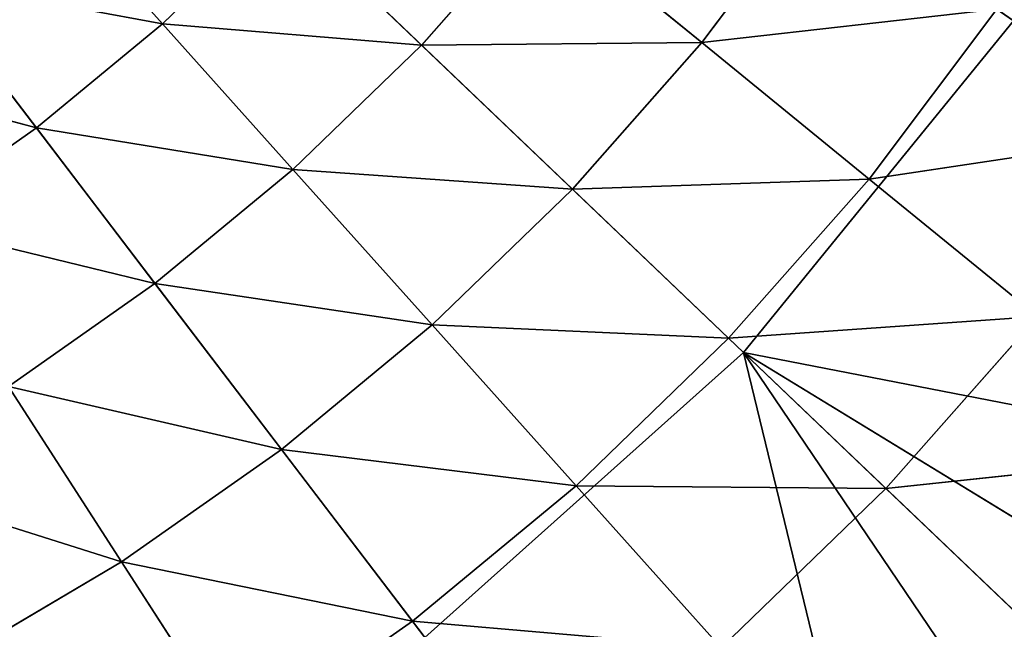
# Model space of a CAD drawing. Extents: x -0.57 to 0.78, y -0.49 to 0.6.
# Drawn here: x 0.11 to 0.21, y -0.18 to -0.11 of the extents above; entities that cross this region are included whole.
import ezdxf

# ---------------------------------------------------------------- set-up
doc = ezdxf.new("R2010")
doc.units = 0
doc.header["$LTSCALE"] = 0.0254
doc.layers.get('0').update_dxf_attribs({"color": 13, "linetype": 'CONTINUOUS'})

# ---------------------------------------------------------------- blocks, each defined once
blk = doc.blocks.new('CS_5104_SE')
at = {"color": 0}
for p, q in [((0, 0, 0.8462), (0.17761, -0.23299, 0.8462)), ((0, 0, 0.8462), (0.21187, -0.20234, 0.8462)), ((0, 0, 0.8462), (0.17761, -0.23299, 0.8462)), ((0, 0, 0.8462), (0.21187, -0.20234, 0.8462)), ((0.13602, -0.15203, 1.09321), (0.14941, -0.167, 1.09254)), ((0.13602, -0.15203, 1.09321), (0.14941, -0.167, 1.09254)), ((0.22001, -0.15224, 1.09095), (0.20739, -0.16903, 1.09095)), ((0.22001, -0.15224, 1.09095), (0.20739, -0.16903, 1.09095)), ((0.16206, -0.15476, 1.09254), (0.14941, -0.167, 1.09254)), ((0.16206, -0.15476, 1.09254), (0.14941, -0.167, 1.09254)), ((0.17726, -0.16929, 1.09179), (0.16206, -0.15476, 1.09254)), ((0.17726, -0.16929, 1.09179), (0.16206, -0.15476, 1.09254)), ((0.19, -0.15486, 1.09179), (0.17726, -0.16929, 1.09179)), ((0.19, -0.15486, 1.09179), (0.17726, -0.16929, 1.09179)), ((0.19, -0.15486, 1.09179), (0.20739, -0.16903, 1.09095)), ((0.19, -0.15486, 1.09179), (0.20739, -0.16903, 1.09095)), ((0.13585, -0.17821, 1.09254), (0.12367, -0.16223, 1.09321)), ((0.12367, -0.16223, 1.09321), (0.14941, -0.167, 1.09254)), ((0.12367, -0.16223, 1.09321), (0.14941, -0.167, 1.09254)), ((0.13585, -0.17821, 1.09254), (0.12367, -0.16223, 1.09321)), ((0.20739, -0.16903, 1.09095), (0.23911, -0.16545, 1.09005)), ((0.20739, -0.16903, 1.09095), (0.23911, -0.16545, 1.09005)), ((0.23911, -0.16545, 1.09005), (0.22539, -0.1837, 1.09005)), ((0.23911, -0.16545, 1.09005), (0.22539, -0.1837, 1.09005)), ((0.14941, -0.167, 1.09254), (0.13585, -0.17821, 1.09254)), ((0.14941, -0.167, 1.09254), (0.13585, -0.17821, 1.09254)), ((0.16343, -0.18267, 1.09179), (0.14941, -0.167, 1.09254)), ((0.14941, -0.167, 1.09254), (0.17726, -0.16929, 1.09179)), ((0.14941, -0.167, 1.09254), (0.17726, -0.16929, 1.09179)), ((0.16343, -0.18267, 1.09179), (0.14941, -0.167, 1.09254)), ((0.21187, -0.20234, 0.8462), (0.24091, -0.1667, 0.8462)), ((0.21187, -0.20234, 0.8462), (0.24091, -0.1667, 0.8462)), ((0.17726, -0.16929, 1.09179), (0.16343, -0.18267, 1.09179)), ((0.17726, -0.16929, 1.09179), (0.16343, -0.18267, 1.09179)), ((0.17726, -0.16929, 1.09179), (0.20739, -0.16903, 1.09095)), ((0.17726, -0.16929, 1.09179), (0.20739, -0.16903, 1.09095)), ((0.19349, -0.18478, 1.09095), (0.17726, -0.16929, 1.09179)), ((0.19349, -0.18478, 1.09095), (0.17726, -0.16929, 1.09179)), ((0.20739, -0.16903, 1.09095), (0.19349, -0.18478, 1.09095)), ((0.20739, -0.16903, 1.09095), (0.19349, -0.18478, 1.09095)), ((0.22539, -0.1837, 1.09005), (0.20739, -0.16903, 1.09095)), ((0.22539, -0.1837, 1.09005), (0.20739, -0.16903, 1.09095)), ((0.11056, -0.17143, 1.09321), (0.13585, -0.17821, 1.09254)), ((0.11056, -0.17143, 1.09321), (0.13585, -0.17821, 1.09254)), ((0.13585, -0.17821, 1.09254), (0.12145, -0.18832, 1.09254)), ((0.13585, -0.17821, 1.09254), (0.12145, -0.18832, 1.09254)), ((0.1486, -0.19493, 1.09179), (0.13585, -0.17821, 1.09254)), ((0.13585, -0.17821, 1.09254), (0.16343, -0.18267, 1.09179)), ((0.13585, -0.17821, 1.09254), (0.16343, -0.18267, 1.09179)), ((0.1486, -0.19493, 1.09179), (0.13585, -0.17821, 1.09254)), ((0.22539, -0.1837, 1.09005), (0.25833, -0.17875, 1.08913)), ((0.22539, -0.1837, 1.09005), (0.25833, -0.17875, 1.08913)), ((0.16343, -0.18267, 1.09179), (0.1486, -0.19493, 1.09179)), ((0.16343, -0.18267, 1.09179), (0.1486, -0.19493, 1.09179)), ((0.16343, -0.18267, 1.09179), (0.19349, -0.18478, 1.09095)), ((0.16343, -0.18267, 1.09179), (0.19349, -0.18478, 1.09095)), ((0.16343, -0.18267, 1.09179), (0.17839, -0.19939, 1.09095)), ((0.16343, -0.18267, 1.09179), (0.17839, -0.19939, 1.09095)), ((0.19349, -0.18478, 1.09095), (0.22539, -0.1837, 1.09005)), ((0.19349, -0.18478, 1.09095), (0.22539, -0.1837, 1.09005)), ((0.22539, -0.1837, 1.09005), (0.21028, -0.20082, 1.09005)), ((0.22539, -0.1837, 1.09005), (0.21028, -0.20082, 1.09005)), ((0.22539, -0.1837, 1.09005), (0.24351, -0.19847, 1.08913)), ((0.22539, -0.1837, 1.09005), (0.24351, -0.19847, 1.08913)), ((0.19349, -0.18478, 1.09095), (0.17839, -0.19939, 1.09095)), ((0.19349, -0.18478, 1.09095), (0.17839, -0.19939, 1.09095)), ((0.21028, -0.20082, 1.09005), (0.19349, -0.18478, 1.09095)), ((0.21028, -0.20082, 1.09005), (0.19349, -0.18478, 1.09095)), ((0.12145, -0.18832, 1.09254), (0.1486, -0.19493, 1.09179)), ((0.12145, -0.18832, 1.09254), (0.1486, -0.19493, 1.09179)), ((0.1486, -0.19493, 1.09179), (0.13285, -0.20599, 1.09179)), ((0.1486, -0.19493, 1.09179), (0.13285, -0.20599, 1.09179)), ((0.1622, -0.21278, 1.09095), (0.1486, -0.19493, 1.09179)), ((0.1486, -0.19493, 1.09179), (0.17839, -0.19939, 1.09095)), ((0.1486, -0.19493, 1.09179), (0.17839, -0.19939, 1.09095)), ((0.1622, -0.21278, 1.09095), (0.1486, -0.19493, 1.09179)), ((0.21028, -0.20082, 1.09005), (0.24351, -0.19847, 1.08913)), ((0.21028, -0.20082, 1.09005), (0.24351, -0.19847, 1.08913)), ((0.24351, -0.19847, 1.08913), (0.22719, -0.21696, 1.08913)), ((0.24351, -0.19847, 1.08913), (0.22719, -0.21696, 1.08913)), ((0.17839, -0.19939, 1.09095), (0.1622, -0.21278, 1.09095)), ((0.17839, -0.19939, 1.09095), (0.1622, -0.21278, 1.09095)), ((0.19388, -0.2167, 1.09005), (0.17839, -0.19939, 1.09095)), ((0.17839, -0.19939, 1.09095), (0.21028, -0.20082, 1.09005)), ((0.17839, -0.19939, 1.09095), (0.21028, -0.20082, 1.09005)), ((0.19388, -0.2167, 1.09005), (0.17839, -0.19939, 1.09095)), ((0.21028, -0.20082, 1.09005), (0.19388, -0.2167, 1.09005)), ((0.21028, -0.20082, 1.09005), (0.19388, -0.2167, 1.09005)), ((0.22719, -0.21696, 1.08913), (0.21028, -0.20082, 1.09005)), ((0.22719, -0.21696, 1.08913), (0.21028, -0.20082, 1.09005)), ((0.17761, -0.23299, 0.8462), (0.21187, -0.20234, 0.8462)), ((0.17761, -0.23299, 0.8462), (0.21187, -0.20234, 0.8462)), ((0.22334, -0.24963, 0.8462), (0.21187, -0.20234, 0.8462)), ((0.21187, -0.20234, 0.8462), (0.3073, -0.34347, 0.84626)), ((0.21187, -0.20234, 0.8462), (0.3073, -0.34347, 0.84626)), ((0.21187, -0.20234, 0.8462), (0.32571, -0.31105, 0.84626)), ((0.22334, -0.24963, 0.8462), (0.21187, -0.20234, 0.8462)), ((0.21187, -0.20234, 0.8462), (0.25965, -0.21162, 0.8462)), ((0.35724, -0.29117, 0.84626), (0.21187, -0.20234, 0.8462)), ((0.21187, -0.20234, 0.8462), (0.32571, -0.31105, 0.84626)), ((0.35724, -0.29117, 0.84626), (0.21187, -0.20234, 0.8462)), ((0.21187, -0.20234, 0.8462), (0.25965, -0.21162, 0.8462)), ((0.13285, -0.20599, 1.09179), (0.1622, -0.21278, 1.09095)), ((0.13285, -0.20599, 1.09179), (0.1622, -0.21278, 1.09095)), ((0.13285, -0.20599, 1.09179), (0.14501, -0.22485, 1.09095)), ((0.13285, -0.20599, 1.09179), (0.14501, -0.22485, 1.09095)), ((0.1622, -0.21278, 1.09095), (0.14501, -0.22485, 1.09095)), ((0.1622, -0.21278, 1.09095), (0.14501, -0.22485, 1.09095)), ((0.17628, -0.23124, 1.09005), (0.1622, -0.21278, 1.09095)), ((0.1622, -0.21278, 1.09095), (0.19388, -0.2167, 1.09005)), ((0.1622, -0.21278, 1.09095), (0.19388, -0.2167, 1.09005)), ((0.17628, -0.23124, 1.09005), (0.1622, -0.21278, 1.09095)), ((0.22719, -0.21696, 1.08913), (0.26169, -0.21328, 1.08818)), ((0.22719, -0.21696, 1.08913), (0.26169, -0.21328, 1.08818)), ((0.11628, -0.21578, 1.09179), (0.14501, -0.22485, 1.09095)), ((0.11628, -0.21578, 1.09179), (0.14501, -0.22485, 1.09095)), ((0.19388, -0.2167, 1.09005), (0.17628, -0.23124, 1.09005)), ((0.19388, -0.2167, 1.09005), (0.17628, -0.23124, 1.09005)), ((0.19388, -0.2167, 1.09005), (0.22719, -0.21696, 1.08913)), ((0.19388, -0.2167, 1.09005), (0.22719, -0.21696, 1.08913)), ((0.19388, -0.2167, 1.09005), (0.20946, -0.23412, 1.08913)), ((0.19388, -0.2167, 1.09005), (0.20946, -0.23412, 1.08913)), ((0.22719, -0.21696, 1.08913), (0.20946, -0.23412, 1.08913)), ((0.22719, -0.21696, 1.08913), (0.20946, -0.23412, 1.08913)), ((0.24415, -0.23316, 1.08818), (0.22719, -0.21696, 1.08913)), ((0.24415, -0.23316, 1.08818), (0.22719, -0.21696, 1.08913)), ((0.14501, -0.22485, 1.09095), (0.12692, -0.23553, 1.09095)), ((0.14501, -0.22485, 1.09095), (0.12692, -0.23553, 1.09095)), ((0.15759, -0.24436, 1.09005), (0.14501, -0.22485, 1.09095)), ((0.14501, -0.22485, 1.09095), (0.17628, -0.23124, 1.09005)), ((0.14501, -0.22485, 1.09095), (0.17628, -0.23124, 1.09005)), ((0.15759, -0.24436, 1.09005), (0.14501, -0.22485, 1.09095)), ((0.17628, -0.23124, 1.09005), (0.15759, -0.24436, 1.09005)), ((0.17628, -0.23124, 1.09005), (0.15759, -0.24436, 1.09005)), ((0.19045, -0.24983, 1.08913), (0.17628, -0.23124, 1.09005)), ((0.17628, -0.23124, 1.09005), (0.20946, -0.23412, 1.08913)), ((0.17628, -0.23124, 1.09005), (0.20946, -0.23412, 1.08913)), ((0.19045, -0.24983, 1.08913), (0.17628, -0.23124, 1.09005))]:
    blk.add_line(p, q, dxfattribs=at)
at = {"color": 252}
mesh = blk.add_polyface(dxfattribs=at)
corners = [(0.13897, -0.2579, 0.8462), (0.09692, -0.27647, 0.8462), (0, 0, 0.8462)]
mesh.append_faces([[corners[k] for k in face] for face in [(0, 1, 2)]], dxfattribs={"color": 252})
mesh = blk.add_polyface(dxfattribs=at)
corners = [(0.17761, -0.23299, 0.8462), (0.13897, -0.2579, 0.8462), (0, 0, 0.8462)]
mesh.append_faces([[corners[k] for k in face] for face in [(0, 1, 2)]], dxfattribs={"color": 252})
mesh = blk.add_polyface(dxfattribs=at)
corners = [(0.21187, -0.20234, 0.8462), (0.17761, -0.23299, 0.8462), (0, 0, 0.8462)]
mesh.append_faces([[corners[k] for k in face] for face in [(0, 1, 2)]], dxfattribs={"color": 252})
mesh = blk.add_polyface(dxfattribs=at)
corners = [(0.24091, -0.1667, 0.8462), (0.21187, -0.20234, 0.8462), (0, 0, 0.8462)]
mesh.append_faces([[corners[k] for k in face] for face in [(0, 1, 2)]], dxfattribs={"color": 252})
mesh = blk.add_polyface(dxfattribs=at)
corners = [(0.26402, -0.12696, 0.8462), (0.24091, -0.1667, 0.8462), (0, 0, 0.8462)]
mesh.append_faces([[corners[k] for k in face] for face in [(0, 1, 2)]], dxfattribs={"color": 252})
mesh = blk.add_polyface(dxfattribs=at)
corners = [(0.14941, -0.167, 1.09254), (0.13602, -0.15203, 1.09321), (0.12367, -0.16223, 1.09321)]
mesh.append_faces([[corners[k] for k in face] for face in [(0, 1, 2)]], dxfattribs={"color": 252})
mesh = blk.add_polyface(dxfattribs=at)
corners = [(0.16206, -0.15476, 1.09254), (0.13602, -0.15203, 1.09321), (0.14941, -0.167, 1.09254)]
mesh.append_faces([[corners[k] for k in face] for face in [(0, 1, 2)]], dxfattribs={"color": 252})
mesh = blk.add_polyface(dxfattribs=at)
corners = [(0.22001, -0.15224, 1.09095), (0.19, -0.15486, 1.09179), (0.20739, -0.16903, 1.09095)]
mesh.append_faces([[corners[k] for k in face] for face in [(0, 1, 2)]], dxfattribs={"color": 252})
mesh = blk.add_polyface(dxfattribs=at)
corners = [(0.23911, -0.16545, 1.09005), (0.22001, -0.15224, 1.09095), (0.20739, -0.16903, 1.09095)]
mesh.append_faces([[corners[k] for k in face] for face in [(0, 1, 2)]], dxfattribs={"color": 252})
mesh = blk.add_polyface(dxfattribs=at)
corners = [(0.17726, -0.16929, 1.09179), (0.16206, -0.15476, 1.09254), (0.14941, -0.167, 1.09254)]
mesh.append_faces([[corners[k] for k in face] for face in [(0, 1, 2)]], dxfattribs={"color": 252})
mesh = blk.add_polyface(dxfattribs=at)
corners = [(0.19, -0.15486, 1.09179), (0.16206, -0.15476, 1.09254), (0.17726, -0.16929, 1.09179)]
mesh.append_faces([[corners[k] for k in face] for face in [(0, 1, 2)]], dxfattribs={"color": 252})
mesh = blk.add_polyface(dxfattribs=at)
corners = [(0.20739, -0.16903, 1.09095), (0.19, -0.15486, 1.09179), (0.17726, -0.16929, 1.09179)]
mesh.append_faces([[corners[k] for k in face] for face in [(0, 1, 2)]], dxfattribs={"color": 252})
mesh = blk.add_polyface(dxfattribs=at)
corners = [(0.27156, -0.15793, 1.08913), (0.23911, -0.16545, 1.09005), (0.25833, -0.17875, 1.08913)]
mesh.append_faces([[corners[k] for k in face] for face in [(0, 1, 2)]], dxfattribs={"color": 252})
mesh = blk.add_polyface(dxfattribs=at)
corners = [(0.13585, -0.17821, 1.09254), (0.12367, -0.16223, 1.09321), (0.11056, -0.17143, 1.09321)]
mesh.append_faces([[corners[k] for k in face] for face in [(0, 1, 2)]], dxfattribs={"color": 252})
mesh = blk.add_polyface(dxfattribs=at)
corners = [(0.14941, -0.167, 1.09254), (0.12367, -0.16223, 1.09321), (0.13585, -0.17821, 1.09254)]
mesh.append_faces([[corners[k] for k in face] for face in [(0, 1, 2)]], dxfattribs={"color": 252})
mesh = blk.add_polyface(dxfattribs=at)
corners = [(0.23911, -0.16545, 1.09005), (0.20739, -0.16903, 1.09095), (0.22539, -0.1837, 1.09005)]
mesh.append_faces([[corners[k] for k in face] for face in [(0, 1, 2)]], dxfattribs={"color": 252})
mesh = blk.add_polyface(dxfattribs=at)
corners = [(0.25833, -0.17875, 1.08913), (0.23911, -0.16545, 1.09005), (0.22539, -0.1837, 1.09005)]
mesh.append_faces([[corners[k] for k in face] for face in [(0, 1, 2)]], dxfattribs={"color": 252})
mesh = blk.add_polyface(dxfattribs=at)
corners = [(0.16343, -0.18267, 1.09179), (0.14941, -0.167, 1.09254), (0.13585, -0.17821, 1.09254)]
mesh.append_faces([[corners[k] for k in face] for face in [(0, 1, 2)]], dxfattribs={"color": 252})
mesh = blk.add_polyface(dxfattribs=at)
corners = [(0.17726, -0.16929, 1.09179), (0.14941, -0.167, 1.09254), (0.16343, -0.18267, 1.09179)]
mesh.append_faces([[corners[k] for k in face] for face in [(0, 1, 2)]], dxfattribs={"color": 252})
mesh = blk.add_polyface(dxfattribs=at)
corners = [(0.25965, -0.21162, 0.8462), (0.21187, -0.20234, 0.8462), (0.24091, -0.1667, 0.8462)]
mesh.append_faces([[corners[k] for k in face] for face in [(0, 1, 2)]], dxfattribs={"color": 252})
mesh = blk.add_polyface(dxfattribs=at)
corners = [(0.19349, -0.18478, 1.09095), (0.17726, -0.16929, 1.09179), (0.16343, -0.18267, 1.09179)]
mesh.append_faces([[corners[k] for k in face] for face in [(0, 1, 2)]], dxfattribs={"color": 252})
mesh = blk.add_polyface(dxfattribs=at)
corners = [(0.20739, -0.16903, 1.09095), (0.17726, -0.16929, 1.09179), (0.19349, -0.18478, 1.09095)]
mesh.append_faces([[corners[k] for k in face] for face in [(0, 1, 2)]], dxfattribs={"color": 252})
mesh = blk.add_polyface(dxfattribs=at)
corners = [(0.22539, -0.1837, 1.09005), (0.20739, -0.16903, 1.09095), (0.19349, -0.18478, 1.09095)]
mesh.append_faces([[corners[k] for k in face] for face in [(0, 1, 2)]], dxfattribs={"color": 252})
mesh = blk.add_polyface(dxfattribs=at)
corners = [(0.13585, -0.17821, 1.09254), (0.11056, -0.17143, 1.09321), (0.12145, -0.18832, 1.09254)]
mesh.append_faces([[corners[k] for k in face] for face in [(0, 1, 2)]], dxfattribs={"color": 252})
mesh = blk.add_polyface(dxfattribs=at)
corners = [(0.1486, -0.19493, 1.09179), (0.13585, -0.17821, 1.09254), (0.12145, -0.18832, 1.09254)]
mesh.append_faces([[corners[k] for k in face] for face in [(0, 1, 2)]], dxfattribs={"color": 252})
mesh = blk.add_polyface(dxfattribs=at)
corners = [(0.16343, -0.18267, 1.09179), (0.13585, -0.17821, 1.09254), (0.1486, -0.19493, 1.09179)]
mesh.append_faces([[corners[k] for k in face] for face in [(0, 1, 2)]], dxfattribs={"color": 252})
mesh = blk.add_polyface(dxfattribs=at)
corners = [(0.25833, -0.17875, 1.08913), (0.22539, -0.1837, 1.09005), (0.24351, -0.19847, 1.08913)]
mesh.append_faces([[corners[k] for k in face] for face in [(0, 1, 2)]], dxfattribs={"color": 252})
mesh = blk.add_polyface(dxfattribs=at)
corners = [(0.17839, -0.19939, 1.09095), (0.16343, -0.18267, 1.09179), (0.1486, -0.19493, 1.09179)]
mesh.append_faces([[corners[k] for k in face] for face in [(0, 1, 2)]], dxfattribs={"color": 252})
mesh = blk.add_polyface(dxfattribs=at)
corners = [(0.19349, -0.18478, 1.09095), (0.16343, -0.18267, 1.09179), (0.17839, -0.19939, 1.09095)]
mesh.append_faces([[corners[k] for k in face] for face in [(0, 1, 2)]], dxfattribs={"color": 252})
mesh = blk.add_polyface(dxfattribs=at)
corners = [(0.22539, -0.1837, 1.09005), (0.19349, -0.18478, 1.09095), (0.21028, -0.20082, 1.09005)]
mesh.append_faces([[corners[k] for k in face] for face in [(0, 1, 2)]], dxfattribs={"color": 252})
mesh = blk.add_polyface(dxfattribs=at)
corners = [(0.24351, -0.19847, 1.08913), (0.22539, -0.1837, 1.09005), (0.21028, -0.20082, 1.09005)]
mesh.append_faces([[corners[k] for k in face] for face in [(0, 1, 2)]], dxfattribs={"color": 252})
mesh = blk.add_polyface(dxfattribs=at)
corners = [(0.21028, -0.20082, 1.09005), (0.19349, -0.18478, 1.09095), (0.17839, -0.19939, 1.09095)]
mesh.append_faces([[corners[k] for k in face] for face in [(0, 1, 2)]], dxfattribs={"color": 252})
mesh = blk.add_polyface(dxfattribs=at)
corners = [(0.1486, -0.19493, 1.09179), (0.12145, -0.18832, 1.09254), (0.13285, -0.20599, 1.09179)]
mesh.append_faces([[corners[k] for k in face] for face in [(0, 1, 2)]], dxfattribs={"color": 252})
mesh = blk.add_polyface(dxfattribs=at)
corners = [(0.1622, -0.21278, 1.09095), (0.1486, -0.19493, 1.09179), (0.13285, -0.20599, 1.09179)]
mesh.append_faces([[corners[k] for k in face] for face in [(0, 1, 2)]], dxfattribs={"color": 252})
mesh = blk.add_polyface(dxfattribs=at)
corners = [(0.17839, -0.19939, 1.09095), (0.1486, -0.19493, 1.09179), (0.1622, -0.21278, 1.09095)]
mesh.append_faces([[corners[k] for k in face] for face in [(0, 1, 2)]], dxfattribs={"color": 252})
mesh = blk.add_polyface(dxfattribs=at)
corners = [(0.24351, -0.19847, 1.08913), (0.21028, -0.20082, 1.09005), (0.22719, -0.21696, 1.08913)]
mesh.append_faces([[corners[k] for k in face] for face in [(0, 1, 2)]], dxfattribs={"color": 252})
mesh = blk.add_polyface(dxfattribs=at)
corners = [(0.26169, -0.21328, 1.08818), (0.24351, -0.19847, 1.08913), (0.22719, -0.21696, 1.08913)]
mesh.append_faces([[corners[k] for k in face] for face in [(0, 1, 2)]], dxfattribs={"color": 252})
mesh = blk.add_polyface(dxfattribs=at)
corners = [(0.19388, -0.2167, 1.09005), (0.17839, -0.19939, 1.09095), (0.1622, -0.21278, 1.09095)]
mesh.append_faces([[corners[k] for k in face] for face in [(0, 1, 2)]], dxfattribs={"color": 252})
mesh = blk.add_polyface(dxfattribs=at)
corners = [(0.21028, -0.20082, 1.09005), (0.17839, -0.19939, 1.09095), (0.19388, -0.2167, 1.09005)]
mesh.append_faces([[corners[k] for k in face] for face in [(0, 1, 2)]], dxfattribs={"color": 252})
mesh = blk.add_polyface(dxfattribs=at)
corners = [(0.22719, -0.21696, 1.08913), (0.21028, -0.20082, 1.09005), (0.19388, -0.2167, 1.09005)]
mesh.append_faces([[corners[k] for k in face] for face in [(0, 1, 2)]], dxfattribs={"color": 252})
mesh = blk.add_polyface(dxfattribs=at)
corners = [(0.22334, -0.24963, 0.8462), (0.17761, -0.23299, 0.8462), (0.21187, -0.20234, 0.8462)]
mesh.append_faces([[corners[k] for k in face] for face in [(0, 1, 2)]], dxfattribs={"color": 252})
mesh = blk.add_polyface(dxfattribs=at)
corners = [(0.3073, -0.34347, 0.84626), (0.22334, -0.24963, 0.8462), (0.21187, -0.20234, 0.8462)]
mesh.append_faces([[corners[k] for k in face] for face in [(0, 1, 2)]], dxfattribs={"color": 252})
mesh = blk.add_polyface(dxfattribs=at)
corners = [(0.32571, -0.31105, 0.84626), (0.3073, -0.34347, 0.84626), (0.21187, -0.20234, 0.8462)]
mesh.append_faces([[corners[k] for k in face] for face in [(0, 1, 2)]], dxfattribs={"color": 252})
mesh = blk.add_polyface(dxfattribs=at)
corners = [(0.35724, -0.29117, 0.84626), (0.21187, -0.20234, 0.8462), (0.25965, -0.21162, 0.8462)]
mesh.append_faces([[corners[k] for k in face] for face in [(0, 1, 2)]], dxfattribs={"color": 252})
mesh = blk.add_polyface(dxfattribs=at)
corners = [(0.35724, -0.29117, 0.84626), (0.32571, -0.31105, 0.84626), (0.21187, -0.20234, 0.8462)]
mesh.append_faces([[corners[k] for k in face] for face in [(0, 1, 2)]], dxfattribs={"color": 252})
mesh = blk.add_polyface(dxfattribs=at)
corners = [(0.14501, -0.22485, 1.09095), (0.13285, -0.20599, 1.09179), (0.11628, -0.21578, 1.09179)]
mesh.append_faces([[corners[k] for k in face] for face in [(0, 1, 2)]], dxfattribs={"color": 252})
mesh = blk.add_polyface(dxfattribs=at)
corners = [(0.1622, -0.21278, 1.09095), (0.13285, -0.20599, 1.09179), (0.14501, -0.22485, 1.09095)]
mesh.append_faces([[corners[k] for k in face] for face in [(0, 1, 2)]], dxfattribs={"color": 252})
mesh = blk.add_polyface(dxfattribs=at)
corners = [(0.17628, -0.23124, 1.09005), (0.1622, -0.21278, 1.09095), (0.14501, -0.22485, 1.09095)]
mesh.append_faces([[corners[k] for k in face] for face in [(0, 1, 2)]], dxfattribs={"color": 252})
mesh = blk.add_polyface(dxfattribs=at)
corners = [(0.19388, -0.2167, 1.09005), (0.1622, -0.21278, 1.09095), (0.17628, -0.23124, 1.09005)]
mesh.append_faces([[corners[k] for k in face] for face in [(0, 1, 2)]], dxfattribs={"color": 252})
mesh = blk.add_polyface(dxfattribs=at)
corners = [(0.26169, -0.21328, 1.08818), (0.22719, -0.21696, 1.08913), (0.24415, -0.23316, 1.08818)]
mesh.append_faces([[corners[k] for k in face] for face in [(0, 1, 2)]], dxfattribs={"color": 252})
mesh = blk.add_polyface(dxfattribs=at)
corners = [(0.14501, -0.22485, 1.09095), (0.11628, -0.21578, 1.09179), (0.12692, -0.23553, 1.09095)]
mesh.append_faces([[corners[k] for k in face] for face in [(0, 1, 2)]], dxfattribs={"color": 252})
mesh = blk.add_polyface(dxfattribs=at)
corners = [(0.20946, -0.23412, 1.08913), (0.19388, -0.2167, 1.09005), (0.17628, -0.23124, 1.09005)]
mesh.append_faces([[corners[k] for k in face] for face in [(0, 1, 2)]], dxfattribs={"color": 252})
mesh = blk.add_polyface(dxfattribs=at)
corners = [(0.22719, -0.21696, 1.08913), (0.19388, -0.2167, 1.09005), (0.20946, -0.23412, 1.08913)]
mesh.append_faces([[corners[k] for k in face] for face in [(0, 1, 2)]], dxfattribs={"color": 252})
mesh = blk.add_polyface(dxfattribs=at)
corners = [(0.24415, -0.23316, 1.08818), (0.22719, -0.21696, 1.08913), (0.20946, -0.23412, 1.08913)]
mesh.append_faces([[corners[k] for k in face] for face in [(0, 1, 2)]], dxfattribs={"color": 252})
mesh = blk.add_polyface(dxfattribs=at)
corners = [(0.15759, -0.24436, 1.09005), (0.14501, -0.22485, 1.09095), (0.12692, -0.23553, 1.09095)]
mesh.append_faces([[corners[k] for k in face] for face in [(0, 1, 2)]], dxfattribs={"color": 252})
mesh = blk.add_polyface(dxfattribs=at)
corners = [(0.17628, -0.23124, 1.09005), (0.14501, -0.22485, 1.09095), (0.15759, -0.24436, 1.09005)]
mesh.append_faces([[corners[k] for k in face] for face in [(0, 1, 2)]], dxfattribs={"color": 252})
mesh = blk.add_polyface(dxfattribs=at)
corners = [(0.19045, -0.24983, 1.08913), (0.17628, -0.23124, 1.09005), (0.15759, -0.24436, 1.09005)]
mesh.append_faces([[corners[k] for k in face] for face in [(0, 1, 2)]], dxfattribs={"color": 252})
mesh = blk.add_polyface(dxfattribs=at)
corners = [(0.20946, -0.23412, 1.08913), (0.17628, -0.23124, 1.09005), (0.19045, -0.24983, 1.08913)]
mesh.append_faces([[corners[k] for k in face] for face in [(0, 1, 2)]], dxfattribs={"color": 252})
blk = doc.blocks.new('SKP24E1')
at = {"color": 0}
blk.add_blockref('CS_5104_SE', (0, 0), dxfattribs=at)

msp = doc.modelspace()

# ---------------------------------------------------------------- block references
at = {"color": 0}
msp.add_blockref('SKP24E1', (-0.02651, 0.05602), dxfattribs=at)

doc.saveas('drawing.dxf')
